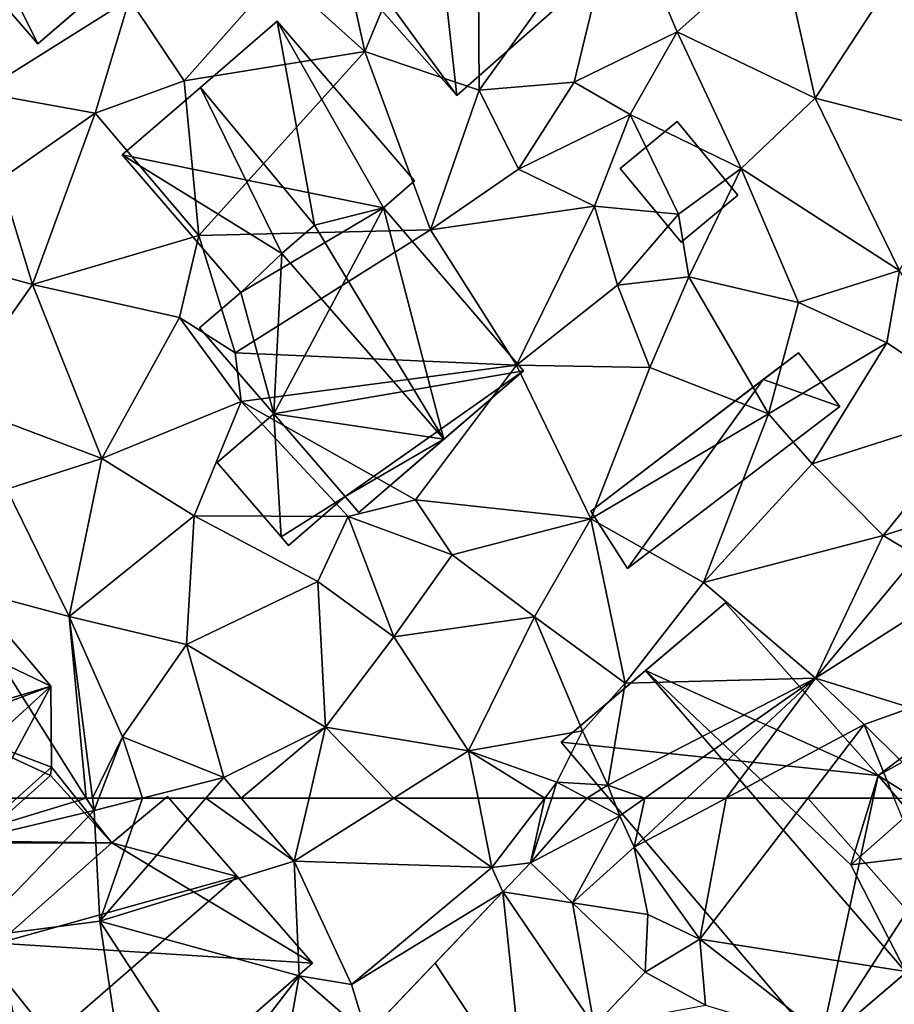
# Model space of a CAD drawing. Extents: x -5 to 1072, y 980 to 2022.
# Drawn here: x 17 to 50, y 1492 to 1529 of the extents above; entities that cross this region are included whole.
import ezdxf

# ---------------------------------------------------------------- set-up
doc = ezdxf.new("R2010")
doc.units = 0
doc.header["$MEASUREMENT"] = 0
for name, color, linetype in [('Bygninger_LOD1', 1, 'Continuous'), ('Bygninger_LOD2', 1, 'Continuous'), ('Terraen', 33, 'Continuous'), ('Terraen_vej', 33, 'Continuous')]:
    doc.layers.add(name, color=color, linetype=linetype)

# ---------------------------------------------------------------- blocks, each defined once
blk = doc.blocks.new('1km_6226_573_Flyttet_X-573000m_Y-6225000m_ACAD_1_FMEBLOCK42')
at = {"layer": 'Terraen', "color": 9, "true_color": 0xbbbbbb}
for points in [[(-32.22, -34.21, 78.32), (-27.96, -23.91, 78.4), (-34.2, -25.21, 78.48)], [(-27.89, -35.67, 78.42), (-27.96, -23.91, 78.4), (-32.22, -34.21, 78.32)], [(-27.89, -35.67, 78.42), (-22.58, -28.32, 78.53), (-27.96, -23.91, 78.4)], [(-32.22, -34.21, 78.32), (-34.2, -25.21, 78.48), (-35.48, -31.26, 78.37)], [(-27.89, -35.67, 78.42), (-24.29, -35.37, 78.6), (-22.58, -28.32, 78.53)], [(-24.29, -35.37, 78.6), (-20.38, -33.46, 78.45), (-22.58, -28.32, 78.53)], [(-20.38, -33.46, 78.45), (-16.49, -30, 78.58), (-22.58, -28.32, 78.53)], [(-46.79, -35.76, 78.63), (-41.15, -32.21, 78.63), (-46.31, -28.96, 78.82)], [(-15.15, -35.97, 78.5), (-16.49, -30, 78.58), (-20.38, -33.46, 78.45)], [(-15.15, -35.97, 78.5), (-11.68, -30.65, 78.57), (-16.49, -30, 78.58)], [(-15.15, -35.97, 78.5), (-9.23, -37.49, 78.59), (-11.68, -30.65, 78.57)], [(-39.07, -35.32, 78.38), (-35.48, -31.26, 78.37), (-41.15, -32.21, 78.63)], [(-39.07, -35.32, 78.38), (-32.22, -34.21, 78.32), (-35.48, -31.26, 78.37)], [(-46.79, -35.76, 78.63), (-42.45, -36.54, 78.56), (-41.15, -32.21, 78.63)], [(-39.07, -35.32, 78.38), (-41.15, -32.21, 78.63), (-42.45, -36.54, 78.56)], [(-22.17, -36.59, 78.44), (-20.38, -33.46, 78.45), (-24.29, -35.37, 78.6)], [(-22.17, -36.59, 78.44), (-17.96, -38.64, 78.54), (-20.38, -33.46, 78.45)], [(-15.15, -35.97, 78.5), (-20.38, -33.46, 78.45), (-17.96, -38.64, 78.54)], [(-38.52, -41.18, 78.51), (-32.22, -34.21, 78.32), (-39.07, -35.32, 78.38)], [(-38.52, -41.18, 78.51), (-29.73, -40.96, 78.28), (-32.22, -34.21, 78.32)], [(-29.73, -40.96, 78.28), (-27.89, -35.67, 78.42), (-32.22, -34.21, 78.32)], [(-38.52, -41.18, 78.51), (-39.07, -35.32, 78.38), (-42.45, -36.54, 78.56)], [(-26.4, -38.67, 78.44), (-24.29, -35.37, 78.6), (-27.89, -35.67, 78.42)], [(-26.4, -38.67, 78.44), (-22.17, -36.59, 78.44), (-24.29, -35.37, 78.6)], [(-46.04, -39.06, 78.7), (-42.45, -36.54, 78.56), (-46.79, -35.76, 78.63)], [(-26.4, -38.67, 78.44), (-27.89, -35.67, 78.42), (-29.73, -40.96, 78.28)], [(-11.95, -42.5, 78.56), (-15.15, -35.97, 78.5), (-17.96, -38.64, 78.54)], [(-11.95, -42.5, 78.56), (-9.23, -37.49, 78.59), (-15.15, -35.97, 78.5)], [(-44.82, -43.04, 78.46), (-42.45, -36.54, 78.56), (-46.04, -39.06, 78.7)], [(-44.82, -43.04, 78.46), (-38.52, -41.18, 78.51), (-42.45, -36.54, 78.56)], [(-23.52, -40.06, 78.57), (-22.17, -36.59, 78.44), (-26.4, -38.67, 78.44)], [(-23.52, -40.06, 78.57), (-20.33, -40.37, 78.44), (-22.17, -36.59, 78.44)], [(-20.33, -40.37, 78.44), (-17.96, -38.64, 78.54), (-22.17, -36.59, 78.44)], [(-23.52, -40.06, 78.57), (-26.4, -38.67, 78.44), (-29.73, -40.96, 78.28)], [(-19.94, -42.75, 78.54), (-17.96, -38.64, 78.54), (-20.33, -40.37, 78.44)], [(-15.78, -43.72, 78.52), (-17.96, -38.64, 78.54), (-19.94, -42.75, 78.54)], [(-11.95, -42.5, 78.56), (-17.96, -38.64, 78.54), (-15.78, -43.72, 78.52)], [(-44.82, -43.04, 78.46), (-46.04, -39.06, 78.7), (-49.21, -41.83, 78.61)], [(-26.48, -46.09, 78.33), (-23.52, -40.06, 78.57), (-29.73, -40.96, 78.28)], [(-26.48, -46.09, 78.33), (-22.64, -43.06, 78.57), (-23.52, -40.06, 78.57)], [(-22.64, -43.06, 78.57), (-20.33, -40.37, 78.44), (-23.52, -40.06, 78.57)], [(-22.64, -43.06, 78.57), (-19.94, -42.75, 78.54), (-20.33, -40.37, 78.44)], [(-37.14, -45.62, 77.89), (-29.73, -40.96, 78.28), (-38.52, -41.18, 78.51)], [(-37.14, -45.62, 77.89), (-26.48, -46.09, 78.33), (-29.73, -40.96, 78.28)], [(-39.25, -44.29, 78.37), (-38.52, -41.18, 78.51), (-44.82, -43.04, 78.46)], [(-37.14, -45.62, 77.89), (-38.52, -41.18, 78.51), (-39.25, -44.29, 78.37)], [(-47.94, -47.45, 78.78), (-44.82, -43.04, 78.46), (-49.21, -41.83, 78.61)], [(-12.44, -45.25, 78.69), (-11.95, -42.5, 78.56), (-15.78, -43.72, 78.52)], [(-8.69, -47.73, 78.58), (-11.95, -42.5, 78.56), (-12.44, -45.25, 78.69)], [(-21.42, -46.18, 78.46), (-19.94, -42.75, 78.54), (-22.64, -43.06, 78.57)], [(-16.92, -47.94, 78.32), (-19.94, -42.75, 78.54), (-21.42, -46.18, 78.46)], [(-16.92, -47.94, 78.32), (-15.78, -43.72, 78.52), (-19.94, -42.75, 78.54)], [(-42.19, -49.63, 78.44), (-44.82, -43.04, 78.46), (-47.94, -47.45, 78.78)], [(-42.19, -49.63, 78.44), (-39.25, -44.29, 78.37), (-44.82, -43.04, 78.46)], [(-21.42, -46.18, 78.46), (-22.64, -43.06, 78.57), (-26.48, -46.09, 78.33)], [(-16.92, -47.94, 78.32), (-12.44, -45.25, 78.69), (-15.78, -43.72, 78.52)], [(-42.19, -49.63, 78.44), (-36.91, -47.47, 78.4), (-39.25, -44.29, 78.37)], [(-36.91, -47.47, 78.4), (-37.14, -45.62, 77.89), (-39.25, -44.29, 78.37)], [(-15.27, -49.83, 78.35), (-12.44, -45.25, 78.69), (-16.92, -47.94, 78.32)], [(-15.27, -49.83, 78.35), (-8.69, -47.73, 78.58), (-12.44, -45.25, 78.69)], [(-36.91, -47.47, 78.4), (-26.48, -46.09, 78.33), (-37.14, -45.62, 77.89)], [(-30.3, -51.19, 78.23), (-26.48, -46.09, 78.33), (-36.91, -47.47, 78.4)], [(-23.66, -51.91, 78.43), (-26.48, -46.09, 78.33), (-30.3, -51.19, 78.23)], [(-23.66, -51.91, 78.43), (-21.42, -46.18, 78.46), (-26.48, -46.09, 78.33)], [(-23.66, -51.91, 78.43), (-16.92, -47.94, 78.32), (-21.42, -46.18, 78.46)], [(-42.19, -49.63, 78.44), (-47.94, -47.45, 78.78), (-45.8, -50.79, 78.59)], [(-38.7, -51.8, 78.47), (-36.91, -47.47, 78.4), (-42.19, -49.63, 78.44)], [(-32.86, -51.83, 78.36), (-36.91, -47.47, 78.4), (-38.7, -51.8, 78.47)], [(-32.86, -51.83, 78.36), (-30.3, -51.19, 78.23), (-36.91, -47.47, 78.4)], [(-15.27, -49.83, 78.35), (-12.57, -52.55, 78.42), (-8.69, -47.73, 78.58)], [(-8.63, -51.31, 78.38), (-8.69, -47.73, 78.58), (-12.57, -52.55, 78.42)], [(-19.38, -54.33, 78.31), (-16.92, -47.94, 78.32), (-23.66, -51.91, 78.43)], [(-19.38, -54.33, 78.31), (-15.27, -49.83, 78.35), (-16.92, -47.94, 78.32)], [(-43.43, -55.61, 78.66), (-42.19, -49.63, 78.44), (-45.8, -50.79, 78.59)], [(-43.43, -55.61, 78.66), (-38.7, -51.8, 78.47), (-42.19, -49.63, 78.44)], [(-19.38, -54.33, 78.31), (-12.57, -52.55, 78.42), (-15.27, -49.83, 78.35)], [(-43.43, -55.61, 78.66), (-45.8, -50.79, 78.59), (-47.88, -54.43, 78.59)], [(-32.86, -51.83, 78.36), (-28.92, -53.28, 78.41), (-30.3, -51.19, 78.23)], [(-23.66, -51.91, 78.43), (-30.3, -51.19, 78.23), (-28.92, -53.28, 78.41)], [(-11.3, -53.31, 78.48), (-8.63, -51.31, 78.38), (-12.57, -52.55, 78.42)], [(-38.98, -56.67, 78.64), (-38.7, -51.8, 78.47), (-43.43, -55.61, 78.66)], [(-38.98, -56.67, 78.64), (-34.01, -54.29, 78.67), (-38.7, -51.8, 78.47)], [(-34.01, -54.29, 78.67), (-32.86, -51.83, 78.36), (-38.7, -51.8, 78.47)], [(-31.12, -56.39, 78.48), (-32.86, -51.83, 78.36), (-34.01, -54.29, 78.67)], [(-31.12, -56.39, 78.48), (-28.92, -53.28, 78.41), (-32.86, -51.83, 78.36)], [(-25.79, -55.63, 78.42), (-23.66, -51.91, 78.43), (-28.92, -53.28, 78.41)], [(-22.35, -58.14, 78.44), (-23.66, -51.91, 78.43), (-25.79, -55.63, 78.42)], [(-22.35, -58.14, 78.44), (-19.38, -54.33, 78.31), (-23.66, -51.91, 78.43)], [(-15.14, -57.95, 78.25), (-12.57, -52.55, 78.42), (-19.38, -54.33, 78.31)], [(-15.14, -57.95, 78.25), (-11.3, -53.31, 78.48), (-12.57, -52.55, 78.42)], [(-31.12, -56.39, 78.48), (-25.79, -55.63, 78.42), (-28.92, -53.28, 78.41)], [(-15.14, -57.95, 78.25), (-9.97, -54.65, 76.94), (-11.3, -53.31, 78.48)], [(-50.198, -62.5, 78.598), (-42.787, -62.5, 78.609), (-47.88, -54.43, 78.59)], [(-42.787, -62.5, 78.609), (-43.43, -55.61, 78.66), (-47.88, -54.43, 78.59)], [(-33.71, -59.81, 78.42), (-34.01, -54.29, 78.67), (-38.98, -56.67, 78.64)], [(-33.71, -59.81, 78.42), (-31.12, -56.39, 78.48), (-34.01, -54.29, 78.67)], [(-22.35, -58.14, 78.44), (-15.14, -57.95, 78.25), (-19.38, -54.33, 78.31)], [(-11.52, -59.07, 78.33), (-9.97, -54.65, 76.94), (-15.14, -57.95, 78.25)], [(-41.41, -60.18, 78.59), (-38.98, -56.67, 78.64), (-43.43, -55.61, 78.66)], [(-42.787, -62.5, 78.609), (-42.55, -62.5, 78.613), (-43.43, -55.61, 78.66)], [(-42.55, -62.5, 78.613), (-41.41, -60.18, 78.59), (-43.43, -55.61, 78.66)], [(-28.29, -60.71, 78.3), (-25.79, -55.63, 78.42), (-31.12, -56.39, 78.48)], [(-28.29, -60.71, 78.3), (-23.97, -59.95, 78.43), (-25.79, -55.63, 78.42)], [(-23.97, -59.95, 78.43), (-22.35, -58.14, 78.44), (-25.79, -55.63, 78.42)], [(-37.57, -61.71, 78.61), (-38.98, -56.67, 78.64), (-41.41, -60.18, 78.59)], [(-37.57, -61.71, 78.61), (-33.71, -59.81, 78.42), (-38.98, -56.67, 78.64)], [(-33.71, -59.81, 78.42), (-28.29, -60.71, 78.3), (-31.12, -56.39, 78.48)], [(-23.01, -62, 76.72), (-22.35, -58.14, 78.44), (-23.97, -59.95, 78.43)], [(-23.01, -62, 76.72), (-15.14, -57.95, 78.25), (-22.35, -58.14, 78.44)], [(-21.608, -62.5, 77.509), (-15.14, -57.95, 78.25), (-23.01, -62, 76.72)], [(-21.608, -62.5, 77.509), (-20.017, -62.5, 78.236), (-15.14, -57.95, 78.25)], [(-20.017, -62.5, 78.236), (-18.526, -62.5, 78.226), (-15.14, -57.95, 78.25)], [(-18.526, -62.5, 78.226), (-13.3, -59.71, 78.22), (-15.14, -57.95, 78.25)], [(-11.52, -59.07, 78.33), (-15.14, -57.95, 78.25), (-13.3, -59.71, 78.22)], [(-10.47, -62.5, 78.477), (-11.52, -59.07, 78.33), (-13.3, -59.71, 78.22)], [(-36.907, -62.5, 78.608), (-33.71, -59.81, 78.42), (-37.57, -61.71, 78.61)], [(-36.907, -62.5, 78.608), (-34.34, -62.5, 78.515), (-33.71, -59.81, 78.42)], [(-34.34, -62.5, 78.515), (-31.121, -62.5, 78.428), (-33.71, -59.81, 78.42)], [(-31.121, -62.5, 78.428), (-28.29, -60.71, 78.3), (-33.71, -59.81, 78.42)], [(-28.29, -60.71, 78.3), (-24.94, -61.89, 78.3), (-23.97, -59.95, 78.43)], [(-23.01, -62, 76.72), (-23.97, -59.95, 78.43), (-24.94, -61.89, 78.3)], [(-18.526, -62.5, 78.226), (-15.435, -62.5, 78.392), (-13.3, -59.71, 78.22)], [(-15.435, -62.5, 78.392), (-12.151, -62.5, 78.34), (-13.3, -59.71, 78.22)], [(-12.151, -62.5, 78.34), (-10.47, -62.5, 78.477), (-13.3, -59.71, 78.22)], [(-42.55, -62.5, 78.613), (-42.308, -62.5, 78.607), (-41.41, -60.18, 78.59)], [(-42.308, -62.5, 78.607), (-40.655, -62.5, 78.61), (-41.41, -60.18, 78.59)], [(-40.655, -62.5, 78.61), (-37.57, -61.71, 78.61), (-41.41, -60.18, 78.59)], [(-31.121, -62.5, 78.428), (-27.934, -62.5, 78.316), (-28.29, -60.71, 78.3)], [(-27.934, -62.5, 78.316), (-25.405, -62.5, 78.308), (-28.29, -60.71, 78.3)], [(-25.405, -62.5, 78.308), (-24.94, -61.89, 78.3), (-28.29, -60.71, 78.3)], [(-40.655, -62.5, 78.61), (-38.251, -62.5, 78.693), (-37.57, -61.71, 78.61)], [(-38.251, -62.5, 78.693), (-36.907, -62.5, 78.608), (-37.57, -61.71, 78.61)], [(-25.14, -62.5, 78.302), (-24.94, -61.89, 78.3), (-25.405, -62.5, 78.308)], [(-25.14, -62.5, 78.302), (-23.806, -62.5, 77.871), (-24.94, -61.89, 78.3)], [(-23.806, -62.5, 77.871), (-23.01, -62, 76.72), (-24.94, -61.89, 78.3)], [(-23.806, -62.5, 77.871), (-22.818, -62.5, 77.011), (-23.01, -62, 76.72)], [(-22.818, -62.5, 77.011), (-21.608, -62.5, 77.509), (-23.01, -62, 76.72)]]:
    blk.add_polyline3d(points, close=True, dxfattribs=at)
blk = doc.blocks.new('1km_6226_573_Flyttet_X-573000m_Y-6225000m_ACAD_1_FMEBLOCK93')
at = {"layer": 'Terraen', "color": 9, "true_color": 0xbbbbbb}
for points in [[(-50.198, 62.5, 78.598), (-50.91, 60.02, 78.6), (-42.787, 62.5, 78.609)], [(-50.91, 60.02, 78.6), (-42.49, 62.03, 78.61), (-42.787, 62.5, 78.609)], [(-42.787, 62.5, 78.609), (-42.49, 62.03, 78.61), (-42.55, 62.5, 78.613)], [(-42.55, 62.5, 78.613), (-42.49, 62.03, 78.61), (-42.308, 62.5, 78.607)], [(-42.308, 62.5, 78.607), (-42.49, 62.03, 78.61), (-40.655, 62.5, 78.61)], [(-40.655, 62.5, 78.61), (-42.49, 62.03, 78.61), (-42.27, 57.84, 79.18)], [(-40.655, 62.5, 78.61), (-42.27, 57.84, 79.18), (-38.251, 62.5, 78.693)], [(-38.251, 62.5, 78.693), (-42.27, 57.84, 79.18), (-34.9, 60.11, 78.6)], [(-38.251, 62.5, 78.693), (-34.9, 60.11, 78.6), (-36.907, 62.5, 78.608)], [(-36.907, 62.5, 78.608), (-34.9, 60.11, 78.6), (-34.34, 62.5, 78.515)], [(-34.34, 62.5, 78.515), (-34.9, 60.11, 78.6), (-31.121, 62.5, 78.428)], [(-31.121, 62.5, 78.428), (-34.9, 60.11, 78.6), (-27.41, 59.87, 78.34)], [(-31.121, 62.5, 78.428), (-27.41, 59.87, 78.34), (-27.934, 62.5, 78.316)], [(-27.934, 62.5, 78.316), (-27.41, 59.87, 78.34), (-25.405, 62.5, 78.308)], [(-25.405, 62.5, 78.308), (-27.41, 59.87, 78.34), (-25.943, 60.049, 78.311)], [(-25.943, 60.049, 78.311), (-22.56, 61.83, 77.4), (-23.806, 62.5, 77.871)], [(-25.943, 60.049, 78.311), (-23.806, 62.5, 77.871), (-25.14, 62.5, 78.302)], [(-25.405, 62.5, 78.308), (-25.943, 60.049, 78.311), (-25.14, 62.5, 78.302)], [(-23.806, 62.5, 77.871), (-22.56, 61.83, 77.4), (-22.818, 62.5, 77.011)], [(-22.818, 62.5, 77.011), (-22.56, 61.83, 77.4), (-21.608, 62.5, 77.509)], [(-21.608, 62.5, 77.509), (-22.56, 61.83, 77.4), (-22.01, 60.64, 78.23)], [(-21.608, 62.5, 77.509), (-22.01, 60.64, 78.23), (-20.017, 62.5, 78.236)], [(-20.017, 62.5, 78.236), (-22.01, 60.64, 78.23), (-18.526, 62.5, 78.226)], [(-18.526, 62.5, 78.226), (-22.01, 60.64, 78.23), (-19.52, 57.16, 78.72)], [(-18.526, 62.5, 78.226), (-19.52, 57.16, 78.72), (-15.435, 62.5, 78.392)], [(-15.435, 62.5, 78.392), (-19.52, 57.16, 78.72), (-9.29, 55.55, 78.64)], [(-15.435, 62.5, 78.392), (-9.29, 55.55, 78.64), (-12.151, 62.5, 78.34)], [(-47.15, 57.21, 78.55), (-42.49, 62.03, 78.61), (-50.91, 60.02, 78.6)], [(-47.15, 57.21, 78.55), (-42.27, 57.84, 79.18), (-42.49, 62.03, 78.61)], [(-24.355, 58.537, 78.354), (-22.56, 61.83, 77.4), (-25.943, 60.049, 78.311)], [(-24.355, 58.537, 78.354), (-22.01, 60.64, 78.23), (-22.56, 61.83, 77.4)], [(-24.355, 58.537, 78.354), (-21.49, 58.09, 78.33), (-22.01, 60.64, 78.23)], [(-21.49, 58.09, 78.33), (-19.52, 57.16, 78.72), (-22.01, 60.64, 78.23)], [(-34.72, 55.77, 78.4), (-34.9, 60.11, 78.6), (-42.27, 57.84, 79.18)], [(-32.73, 55.44, 78.64), (-27.41, 59.87, 78.34), (-34.9, 60.11, 78.6)], [(-34.72, 55.77, 78.4), (-32.73, 55.44, 78.64), (-34.9, 60.11, 78.6)], [(-26.991, 58.948, 78.333), (-27.41, 59.87, 78.34), (-32.73, 55.44, 78.64)], [(-26.991, 58.948, 78.333), (-25.943, 60.049, 78.311), (-27.41, 59.87, 78.34)], [(-32.146, 53.532, 78.437), (-26.991, 58.948, 78.333), (-32.73, 55.44, 78.64)], [(-21.597, 55.911, 78.428), (-21.49, 58.09, 78.33), (-24.355, 58.537, 78.354)], [(-41.04, 49.56, 78.49), (-42.27, 57.84, 79.18), (-47.15, 57.21, 78.55)], [(-38.07, 51.4, 78.46), (-42.27, 57.84, 79.18), (-41.04, 49.56, 78.49)], [(-38.07, 51.4, 78.46), (-34.72, 55.77, 78.4), (-42.27, 57.84, 79.18)], [(-21.49, 58.09, 78.33), (-21.597, 55.911, 78.428), (-19.52, 57.16, 78.72)], [(-47.67, 49.85, 78.56), (-41.04, 49.56, 78.49), (-47.15, 57.21, 78.55)], [(-19.31, 54.66, 78.6), (-19.52, 57.16, 78.72), (-21.597, 55.911, 78.428)], [(-14.43, 53.19, 78.65), (-9.29, 55.55, 78.64), (-19.52, 57.16, 78.72)], [(-19.31, 54.66, 78.6), (-14.43, 53.19, 78.65), (-19.52, 57.16, 78.72)], [(-35.797, 49.697, 78.511), (-34.72, 55.77, 78.4), (-38.07, 51.4, 78.46)], [(-32.146, 53.532, 78.437), (-34.72, 55.77, 78.4), (-35.797, 49.697, 78.511)], [(-32.146, 53.532, 78.437), (-32.73, 55.44, 78.64), (-34.72, 55.77, 78.4)], [(-23.532, 53.879, 78.469), (-19.31, 54.66, 78.6), (-21.597, 55.911, 78.428)]]:
    blk.add_polyline3d(points, close=True, dxfattribs=at)
blk = doc.blocks.new('1km_6226_573_Flyttet_X-573000m_Y-6225000m_ACAD_1_FMEBLOCK137')
at = {"layer": 'Terraen_vej', "color": 251, "true_color": 0x555555}
for points in [[(-24.355, 58.537, 78.354), (-25.943, 60.049, 78.311), (-26.991, 58.948, 78.333)], [(-26.991, 58.948, 78.333), (-29.557, 56.252, 78.385), (-26.175, 51.103, 78.525)], [(-26.991, 58.948, 78.333), (-23.532, 53.879, 78.469), (-24.355, 58.537, 78.354)], [(-26.991, 58.948, 78.333), (-26.175, 51.103, 78.525), (-23.532, 53.879, 78.469)], [(-23.532, 53.879, 78.469), (-21.597, 55.911, 78.428), (-24.355, 58.537, 78.354)], [(-29.557, 56.252, 78.385), (-32.146, 53.532, 78.437), (-26.175, 51.103, 78.525)]]:
    blk.add_polyline3d(points, close=True, dxfattribs=at)
blk = doc.blocks.new('building_158717')
at = {"layer": 'Bygninger_LOD2', "color": 16, "true_color": 0x7e0000}
for points in [[(-2.245, 5.125, 78.4), (-5.335, 2.405, 78.39), (-5.335, 2.405, 80.89), (-2.245, 5.125, 82.96)], [(-5.335, 2.405, 78.39), (-2.245, 5.125, 78.4), (-0.715, 4.495, 78.39), (-4.395, 1.345, 78.34)], [(-5.335, 2.405, 80.89), (-2.245, 5.125, 82.96), (-4.395, 1.345, 80.9)], [(0.125, 5.165, 78.39), (5.335, -0.775, 78.53), (0.355, -5.165, 78.34), (-4.945, 0.855, 78.36)], [(0.125, 5.165, 78.39), (-4.945, 0.855, 78.36), (-0.715, 4.495, 78.39)], [(-2.245, 5.125, 82.96), (-0.715, 4.495, 83.33), (-4.395, 1.345, 80.9)], [(-0.715, 4.495, 78.39), (-2.245, 5.125, 78.4), (-2.245, 5.125, 82.96), (-0.715, 4.495, 83.33)], [(0.125, 5.165, 78.39), (-0.715, 4.495, 78.39), (-0.715, 4.495, 83.33), (0.125, 5.165, 83.87)], [(0.125, 5.165, 83.87), (5.335, -0.775, 83.91), (-0.715, 4.495, 83.33)], [(5.335, -0.775, 78.53), (0.125, 5.165, 78.39), (0.125, 5.165, 83.87), (5.335, -0.775, 83.91)], [(-4.945, 0.855, 78.36), (-4.395, 1.345, 78.34), (-0.715, 4.495, 78.39)], [(-4.395, 1.345, 80.9), (-0.715, 4.495, 83.33), (0.355, -5.165, 80.58)], [(-0.715, 4.495, 83.33), (5.335, -0.775, 83.91), (0.355, -5.165, 80.58)], [(-5.335, 2.405, 78.39), (-4.395, 1.345, 78.34), (-4.395, 1.345, 80.9), (-5.335, 2.405, 80.89)], [(-4.395, 1.345, 78.34), (-4.945, 0.855, 78.36), (-4.945, 0.855, 80.53), (-4.395, 1.345, 80.9)], [(-4.395, 1.345, 80.9), (0.355, -5.165, 80.58), (-4.945, 0.855, 80.53)], [(-4.945, 0.855, 78.36), (0.355, -5.165, 78.34), (0.355, -5.165, 80.58), (-4.945, 0.855, 80.53)], [(0.355, -5.165, 78.34), (5.335, -0.775, 78.53), (5.335, -0.775, 83.91), (0.355, -5.165, 80.58)]]:
    blk.add_3dface(points, dxfattribs=at)
blk = doc.blocks.new('building_136290')
at = {"layer": 'Bygninger_LOD2', "color": 16, "true_color": 0x7e0000}
for points in [[(-7.165, 5.835, 83.43), (-4.135, 8.395, 78.28), (-10.365, 3.115, 78.23)], [(-10.365, 3.115, 78.23), (-4.135, 8.395, 78.28), (1.655, 1.855, 78.34)], [(-4.135, 8.395, 81.42), (-4.135, 8.395, 78.28), (-7.165, 5.835, 83.43)], [(-4.135, 8.395, 81.42), (1.655, 1.855, 81.36), (-7.165, 5.835, 83.43)], [(1.655, 1.855, 78.34), (-4.135, 8.395, 78.28), (-4.135, 8.395, 81.42), (1.655, 1.855, 81.36)], [(2.695, 2.655, 82.22), (2.935, 7.165, 82.2), (2.935, 7.165, 77.37), (2.695, 2.655, 78.25)], [(6.305, 3.465, 83.49), (4.445, 1.86, 82.875), (2.695, 2.655, 82.22), (2.935, 7.165, 82.2)], [(2.935, 7.165, 77.37), (10.365, 6.675, 77.9), (2.695, 2.655, 78.25)], [(6.305, 3.465, 83.49), (2.935, 7.165, 82.2), (10.365, 6.675, 82.21)], [(2.935, 7.165, 82.2), (10.365, 6.675, 82.21), (10.365, 6.675, 77.9), (2.935, 7.165, 77.37)], [(10.365, 6.675, 77.9), (1.655, 1.855, 78.34), (2.695, 2.655, 78.25)], [(10.365, 6.675, 77.9), (5.105, -0.305, 78.61), (1.655, 1.855, 78.34)], [(10.365, 6.675, 77.9), (9.705, -0.625, 78.62), (5.105, -0.305, 78.61)], [(9.705, -0.625, 82.14), (6.305, 3.465, 83.49), (10.365, 6.675, 82.21)], [(9.705, -0.625, 78.62), (10.365, 6.675, 77.9), (10.365, 6.675, 82.21), (9.705, -0.625, 82.14)], [(-7.165, 5.835, 83.43), (-10.365, 3.115, 78.23), (-10.365, 3.115, 81.34)], [(2.715, -5.605, 83.43), (-0.565, -8.395, 81.29), (-10.365, 3.115, 81.34), (-7.165, 5.835, 83.43)], [(-7.165, 5.835, 83.43), (1.655, 1.855, 81.36), (0.615, -1.525, 82.88)], [(-7.165, 5.835, 83.43), (0.615, -1.525, 82.88), (2.715, -5.605, 83.43)], [(5.105, -0.305, 82.11), (4.445, 1.86, 82.875), (6.305, 3.465, 83.49), (9.705, -0.625, 82.14)], [(-0.565, -8.395, 81.29), (-10.365, 3.115, 81.34), (-10.365, 3.115, 78.23), (-0.565, -8.395, 78.57)], [(1.655, 1.855, 78.34), (-0.565, -8.395, 78.57), (-10.365, 3.115, 78.23)], [(2.695, 2.655, 82.22), (4.445, 1.86, 82.875), (0.615, -1.525, 82.88), (1.655, 1.855, 82.2)], [(1.655, 1.855, 81.36), (1.655, 1.855, 82.2), (2.695, 2.655, 82.22)], [(2.695, 2.655, 78.25), (1.655, 1.855, 81.36), (2.695, 2.655, 82.22)], [(1.655, 1.855, 78.34), (1.655, 1.855, 81.36), (2.695, 2.655, 78.25)], [(1.655, 1.855, 78.34), (4.165, -1.105, 78.6), (-0.565, -8.395, 78.57)], [(0.615, -1.525, 82.88), (4.445, 1.86, 82.875), (5.105, -0.305, 82.11), (4.165, -1.105, 82.12)], [(1.655, 1.855, 81.36), (0.615, -1.525, 82.88), (1.655, 1.855, 82.2)], [(1.655, 1.855, 78.34), (5.105, -0.305, 78.61), (4.165, -1.105, 78.6)], [(4.165, -1.105, 81.38), (4.165, -1.105, 78.6), (5.105, -0.305, 78.61)], [(4.165, -1.105, 81.38), (5.105, -0.305, 78.61), (5.105, -0.305, 82.11)], [(4.165, -1.105, 82.12), (4.165, -1.105, 81.38), (5.105, -0.305, 82.11)], [(5.105, -0.305, 78.61), (9.705, -0.625, 78.62), (9.705, -0.625, 82.14), (5.105, -0.305, 82.11)], [(4.165, -1.105, 78.6), (5.775, -2.995, 78.61), (-0.565, -8.395, 78.57)], [(4.165, -1.105, 82.12), (0.615, -1.525, 82.88), (4.165, -1.105, 81.38)], [(0.615, -1.525, 82.88), (4.165, -1.105, 81.38), (2.715, -5.605, 83.43)], [(2.715, -5.605, 83.43), (4.165, -1.105, 81.38), (5.775, -2.995, 81.39)], [(4.165, -1.105, 81.38), (5.775, -2.995, 81.39), (5.775, -2.995, 78.61), (4.165, -1.105, 78.6)], [(-0.565, -8.395, 78.57), (5.775, -2.995, 78.61), (2.715, -5.605, 83.43)], [(5.775, -2.995, 78.61), (5.775, -2.995, 81.39), (2.715, -5.605, 83.43)], [(-0.565, -8.395, 78.57), (2.715, -5.605, 83.43), (-0.565, -8.395, 81.29)]]:
    blk.add_3dface(points, dxfattribs=at)
blk = doc.blocks.new('building_91843')
at = {"layer": 'Bygninger_LOD2', "color": 16, "true_color": 0x7e0000}
for points in [[(-1.735, 9.93, 78.27), (-4.645, 7.42, 82.56), (-7.605, 4.87, 78.39)], [(-1.735, 9.93, 78.27), (2.295, 2.86, 78.29), (-7.605, 4.87, 78.39)], [(-1.735, 9.93, 80.63), (-4.645, 7.42, 82.56), (-1.735, 9.93, 78.27)], [(-4.645, 7.42, 82.56), (-1.735, 9.93, 80.63), (-0.315, 2.21, 82.54)], [(-1.735, 9.93, 80.63), (3.475, 3.88, 80.62), (3.475, 3.88, 78.28), (-1.735, 9.93, 78.27)], [(-1.735, 9.93, 80.63), (2.295, 2.86, 81.41), (-0.315, 2.21, 82.54)], [(3.475, 3.88, 80.62), (2.295, 2.86, 81.41), (-1.735, 9.93, 80.63)], [(-1.735, 9.93, 78.27), (3.475, 3.88, 78.28), (2.295, 2.86, 78.29)], [(-4.645, 7.42, 82.56), (-7.605, 4.87, 80.58), (-7.605, 4.87, 78.39)], [(-1.555, 1.13, 81.63), (-7.605, 4.87, 80.58), (-4.645, 7.42, 82.56)], [(-4.645, 7.42, 82.56), (-0.315, 2.21, 82.54), (-1.555, 1.13, 81.63)], [(-3.115, -0.35, 80.54), (-7.605, 4.87, 80.58), (-7.605, 4.87, 78.39), (-3.115, -0.35, 78.28)], [(-3.115, -0.35, 80.54), (-7.605, 4.87, 80.58), (-1.555, 1.13, 81.63)], [(-7.605, 4.87, 78.39), (2.295, 2.86, 78.29), (-3.115, -0.35, 78.28)], [(3.475, 3.88, 80.62), (2.295, 2.86, 81.41), (2.295, 2.86, 78.29), (3.475, 3.88, 78.28)], [(2.295, 2.86, 78.29), (-1.865, -4.95, 78.26), (-3.115, -0.35, 78.28)], [(7.605, -3.31, 78.26), (-1.865, -4.95, 78.26), (2.295, 2.86, 78.29)], [(-0.315, 2.21, 82.54), (2.295, 2.86, 81.41), (4.585, -5.91, 83.41)], [(2.295, 2.86, 81.41), (7.605, -3.31, 81.41), (7.605, -3.31, 78.26), (2.295, 2.86, 78.29)], [(2.295, 2.86, 81.41), (7.605, -3.31, 81.41), (4.585, -5.91, 83.41)], [(-1.555, 1.13, 83.44), (-0.315, 2.21, 82.54), (-1.555, 1.13, 81.63)], [(-1.555, 1.13, 83.44), (-0.315, 2.21, 82.54), (4.585, -5.91, 83.41)], [(-1.555, 1.13, 83.44), (-1.555, 1.13, 81.63), (-3.115, -0.35, 82.34)], [(-1.555, 1.13, 81.63), (-3.115, -0.35, 80.54), (-3.115, -0.35, 82.34)], [(-1.555, 1.13, 83.44), (-1.865, -4.95, 81.24), (-3.115, -0.35, 82.34)], [(4.585, -5.91, 83.41), (-1.865, -4.95, 81.24), (-1.555, 1.13, 83.44)], [(-3.115, -0.35, 80.54), (-4.675, -1.69, 81.27), (-3.115, -0.35, 82.34)], [(-3.115, -0.35, 80.54), (-4.675, -1.69, 78.27), (-4.675, -1.69, 81.27)], [(-3.115, -0.35, 78.28), (-4.675, -1.69, 78.27), (-3.115, -0.35, 80.54)], [(-3.115, -0.35, 82.34), (-1.865, -4.95, 81.24), (-4.675, -1.69, 81.27)], [(-3.115, -0.35, 78.28), (-1.865, -4.95, 78.26), (-4.675, -1.69, 78.27)], [(-1.865, -4.95, 81.24), (-4.675, -1.69, 81.27), (-4.675, -1.69, 78.27), (-1.865, -4.95, 78.26)], [(7.605, -3.31, 78.26), (0.845, -8.08, 78.28), (-1.865, -4.95, 78.26)], [(1.365, -8.68, 78.23), (0.845, -8.08, 78.28), (7.605, -3.31, 78.26)], [(4.585, -5.91, 83.41), (1.365, -8.68, 78.23), (7.605, -3.31, 78.26)], [(4.585, -5.91, 83.41), (7.605, -3.31, 78.26), (7.605, -3.31, 81.41)], [(-4.005, -6.79, 79.79), (-1.865, -4.95, 81.24), (-1.865, -4.95, 78.26), (-4.005, -6.79, 78.29)], [(-1.585, -9.6, 79.76), (-4.005, -6.79, 79.79), (-1.865, -4.95, 81.24)], [(-1.585, -9.6, 78.46), (-4.005, -6.79, 78.29), (-1.865, -4.95, 78.26)], [(0.845, -8.08, 81.22), (-1.865, -4.95, 81.24), (4.585, -5.91, 83.41)], [(0.845, -8.08, 81.22), (-1.585, -9.6, 79.76), (-1.865, -4.95, 81.24)], [(0.845, -8.08, 78.28), (-1.585, -9.6, 78.46), (-1.865, -4.95, 78.26)], [(1.365, -8.68, 81.21), (0.845, -8.08, 81.22), (4.585, -5.91, 83.41)], [(1.365, -8.68, 81.21), (1.365, -8.68, 78.23), (4.585, -5.91, 83.41)], [(-4.005, -6.79, 79.79), (-1.585, -9.6, 78.46), (-1.585, -9.6, 79.76)], [(-4.005, -6.79, 78.29), (-1.585, -9.6, 78.46), (-4.005, -6.79, 79.79)], [(-1.305, -9.93, 79.75), (-1.585, -9.6, 79.76), (0.845, -8.08, 81.22)], [(0.845, -8.08, 78.28), (-1.305, -9.93, 78.45), (-1.585, -9.6, 78.46)], [(-1.305, -9.93, 78.45), (0.845, -8.08, 78.28), (0.845, -8.08, 81.22), (-1.305, -9.93, 79.75)], [(0.845, -8.08, 78.28), (1.365, -8.68, 78.23), (1.365, -8.68, 81.21), (0.845, -8.08, 81.22)], [(-1.585, -9.6, 78.46), (-1.305, -9.93, 78.45), (-1.305, -9.93, 79.75)], [(-1.585, -9.6, 79.76), (-1.585, -9.6, 78.46), (-1.305, -9.93, 79.75)]]:
    blk.add_3dface(points, dxfattribs=at)
blk = doc.blocks.new('building_135306')
at = {"layer": 'Bygninger_LOD2', "color": 16, "true_color": 0x7e0000}
for points in [[(-5.595, 5.18, 83.62), (-2.465, 7.94, 78.59), (-8.705, 2.43, 78.69)], [(-8.705, 2.43, 78.69), (-2.465, 7.94, 78.59), (-1.045, -2.72, 78.54)], [(-2.465, 7.94, 81.55), (-2.465, 7.94, 78.59), (-5.595, 5.18, 83.62)], [(-5.595, 5.18, 83.62), (-2.465, 7.94, 81.55), (2.745, 1.88, 81.58)], [(-2.465, 7.94, 81.55), (2.745, 1.88, 81.58), (2.745, 1.88, 78.52), (-2.465, 7.94, 78.59)], [(-2.465, 7.94, 78.59), (2.745, 1.88, 78.52), (-1.045, -2.72, 78.54)], [(-5.595, 5.18, 83.62), (-8.705, 2.43, 78.69), (-8.705, 2.43, 81.56)], [(-5.595, 5.18, 83.62), (-1.045, -2.72, 82.73), (-8.705, 2.43, 81.56)], [(0.305, -1.55, 83.62), (-1.045, -2.72, 82.73), (-5.595, 5.18, 83.62)], [(2.745, 1.88, 81.58), (1.575, -0.44, 82.78), (-5.595, 5.18, 83.62)], [(1.575, -0.44, 82.78), (0.305, -1.55, 83.62), (-5.595, 5.18, 83.62)], [(-2.875, -4.3, 81.53), (-8.705, 2.43, 81.56), (-8.705, 2.43, 78.69), (-2.875, -4.3, 78.55)], [(-1.045, -2.72, 82.73), (-2.875, -4.3, 81.53), (-8.705, 2.43, 81.56)], [(-2.875, -4.3, 78.55), (-8.705, 2.43, 78.69), (-1.045, -2.72, 78.54)], [(2.745, 1.88, 81.58), (3.535, 2.55, 81.07), (3.535, 2.55, 78.5), (2.745, 1.88, 78.52)], [(2.745, 1.88, 78.52), (3.535, 2.55, 78.5), (8.705, -3.42, 78.51)], [(3.535, 2.55, 81.07), (8.705, -3.42, 81.09), (2.745, 1.88, 81.58)], [(3.535, 2.55, 81.07), (8.705, -3.42, 81.09), (8.705, -3.42, 78.51), (3.535, 2.55, 78.5)], [(-1.045, -2.72, 78.54), (2.745, 1.88, 78.52), (8.705, -3.42, 78.51)], [(2.745, 1.88, 81.58), (8.705, -3.42, 81.09), (1.575, -0.44, 82.78)], [(0.305, -1.55, 81.96), (1.575, -0.44, 82.78), (6.135, -5.65, 82.78)], [(1.575, -0.44, 82.78), (0.305, -1.55, 83.62), (0.305, -1.55, 81.96)], [(8.705, -3.42, 81.09), (6.135, -5.65, 82.78), (1.575, -0.44, 82.78)], [(-1.045, -2.72, 81.08), (0.305, -1.55, 81.96), (3.485, -7.94, 81.05)], [(0.305, -1.55, 83.62), (-1.045, -2.72, 82.73), (0.305, -1.55, 81.96)], [(0.305, -1.55, 81.96), (-1.045, -2.72, 82.73), (-1.045, -2.72, 81.08)], [(0.305, -1.55, 81.96), (6.135, -5.65, 82.78), (3.485, -7.94, 81.05)], [(-1.045, -2.72, 82.73), (-2.875, -4.3, 81.53), (-1.045, -2.72, 81.08)], [(-2.875, -4.3, 78.55), (-1.045, -2.72, 81.08), (-2.875, -4.3, 81.53)], [(-1.045, -2.72, 81.08), (-2.875, -4.3, 78.55), (-1.045, -2.72, 78.54)], [(-1.045, -2.72, 78.54), (3.485, -7.94, 78.53), (3.485, -7.94, 81.05), (-1.045, -2.72, 81.08)], [(3.485, -7.94, 78.53), (-1.045, -2.72, 78.54), (8.705, -3.42, 78.51)], [(6.135, -5.65, 82.78), (3.485, -7.94, 78.53), (8.705, -3.42, 78.51)], [(6.135, -5.65, 82.78), (8.705, -3.42, 78.51), (8.705, -3.42, 81.09)], [(3.485, -7.94, 81.05), (3.485, -7.94, 78.53), (6.135, -5.65, 82.78)]]:
    blk.add_3dface(points, dxfattribs=at)
blk = doc.blocks.new('building_68707')
at = {"layer": 'Bygninger_LOD1', "color": 16, "true_color": 0x7e0000}
for points in [[(-2.235, 0.505, 78.39), (-0.075, 2.285, 78.62), (2.235, -0.505, 78.45), (0.085, -2.285, 78.43)], [(0.085, -2.285, 80.93), (-2.235, 0.505, 80.89), (-0.075, 2.285, 81.12), (2.235, -0.505, 80.95)], [(-2.235, 0.505, 78.39), (-2.235, 0.505, 80.89), (-0.075, 2.285, 81.12), (-0.075, 2.285, 78.62)], [(-0.075, 2.285, 78.62), (-0.075, 2.285, 81.12), (2.235, -0.505, 80.95), (2.235, -0.505, 78.45)], [(0.085, -2.285, 78.43), (0.085, -2.285, 80.93), (-2.235, 0.505, 80.89), (-2.235, 0.505, 78.39)], [(2.235, -0.505, 78.45), (2.235, -0.505, 80.95), (0.085, -2.285, 80.93), (0.085, -2.285, 78.43)]]:
    blk.add_3dface(points, dxfattribs=at)
blk = doc.blocks.new('building_9670')
at = {"layer": 'Bygninger_LOD2', "color": 16, "true_color": 0x7e0000}
for points in [[(4.72, 2.05, 78.45), (-3.33, -4.09, 78.31), (-4.72, -1.91, 78.33), (3.16, 4.09, 78.5)], [(-4.72, -1.91, 78.33), (1.82, 3.07, 80.28), (3.16, 4.09, 78.5)], [(4.72, 2.05, 80.37), (1.82, 3.07, 80.28), (3.16, 4.09, 80.28)], [(1.82, 3.07, 80.28), (3.16, 4.09, 80.28), (3.16, 4.09, 78.5)], [(3.16, 4.09, 78.5), (3.16, 4.09, 80.28), (4.72, 2.05, 80.37), (4.72, 2.05, 78.45)], [(-3.33, -4.09, 80.38), (-4.72, -1.91, 80.29), (1.82, 3.07, 80.28)], [(-4.72, -1.91, 80.29), (1.82, 3.07, 80.28), (-4.72, -1.91, 78.33)], [(4.72, 2.05, 80.37), (-3.33, -4.09, 80.38), (1.82, 3.07, 80.28)], [(4.72, 2.05, 80.37), (-3.33, -4.09, 80.38), (-3.33, -4.09, 78.31), (4.72, 2.05, 78.45)], [(-4.72, -1.91, 78.33), (-3.33, -4.09, 78.31), (-3.33, -4.09, 80.38), (-4.72, -1.91, 80.29)]]:
    blk.add_3dface(points, dxfattribs=at)
blk = doc.blocks.new('building_97364')
at = {"layer": 'Bygninger_LOD2', "color": 16, "true_color": 0x7e0000}
for points in [[(-6.51, 11.12, 81.47), (-4.874, 7.024, 83.336), (-9.07, 8.84, 81.4)], [(-6.81, 2.63, 78.49), (-9.07, 8.84, 78.52), (-6.51, 11.12, 78.49)], [(-9.07, 8.84, 78.52), (-9.07, 8.84, 81.4), (-6.51, 11.12, 81.47), (-6.51, 11.12, 78.49)], [(-6.81, 2.63, 78.49), (-6.51, 11.12, 78.49), (-0.6, 8.3, 78.5)], [(-6.51, 11.12, 81.47), (-2.92, 11.04, 81.45), (-4.874, 7.024, 83.336)], [(-6.51, 11.12, 78.49), (-2.92, 11.04, 78.51), (-0.6, 8.3, 78.5)], [(-6.51, 11.12, 81.47), (-2.92, 11.04, 81.45), (-2.92, 11.04, 78.51), (-6.51, 11.12, 78.49)], [(-4.874, 7.024, 83.336), (-2.92, 11.04, 81.45), (-0.6, 8.3, 81.46)], [(-2.92, 11.04, 81.45), (-0.6, 8.3, 81.46), (-0.6, 8.3, 78.5), (-2.92, 11.04, 78.51)], [(-9.07, 8.84, 81.4), (-4.874, 7.024, 83.336), (-9.32, 5.32, 81.34)], [(-9.32, 5.32, 78.51), (-9.07, 8.84, 78.52), (-6.81, 2.63, 78.49)], [(-9.07, 8.84, 78.52), (-9.32, 5.32, 78.51), (-9.32, 5.32, 81.34), (-9.07, 8.84, 81.4)], [(-0.6, 8.3, 78.5), (-3.81, 2.35, 78.49), (-6.81, 2.63, 78.49)], [(-4.67, 6.78, 83.24), (-4.874, 7.024, 83.336), (-0.6, 8.3, 81.46)], [(-0.57, 5.22, 81.33), (-4.67, 6.78, 83.24), (-0.6, 8.3, 81.46)], [(-3.81, 2.35, 78.49), (-0.6, 8.3, 78.5), (-0.57, 5.22, 78.5)], [(-0.6, 8.3, 81.46), (-0.57, 5.22, 81.33), (-0.57, 5.22, 78.5), (-0.6, 8.3, 78.5)], [(-9.32, 5.32, 81.34), (-4.874, 7.024, 83.336), (-6.81, 2.63, 81.34)], [(-4.874, 7.024, 83.336), (-4.67, 6.78, 83.24), (-6.81, 2.63, 81.34)], [(-6.81, 2.63, 81.34), (-4.67, 6.78, 83.24), (-3.81, 2.35, 81.3)], [(-0.61, 4.91, 81.34), (-3.41, 2.42, 81.32), (-4.67, 6.78, 83.24)], [(-0.61, 4.91, 81.34), (-4.67, 6.78, 83.24), (-0.57, 5.22, 81.33)], [(-3.81, 2.35, 81.3), (-4.67, 6.78, 83.24), (-3.41, 2.42, 81.32)], [(-9.32, 5.32, 78.51), (-6.81, 2.63, 78.49), (-6.81, 2.63, 81.34), (-9.32, 5.32, 81.34)], [(-3.81, 2.35, 78.49), (-0.57, 5.22, 78.5), (1.71, 2.36, 78.48)], [(-3.41, 2.42, 81.32), (-0.61, 4.91, 81.34), (1.71, 2.36, 81.43)], [(-0.61, 4.91, 81.34), (-0.57, 5.22, 81.33), (1.71, 2.36, 81.43)], [(-0.57, 5.22, 81.33), (1.71, 2.36, 81.43), (1.71, 2.36, 78.48), (-0.57, 5.22, 78.5)], [(9.32, -2.2, 78.41), (1.71, 2.36, 78.48), (3.82, 4.11, 78.49)], [(1.71, 2.36, 81.43), (3.82, 4.11, 81.53), (3.82, 4.11, 78.49), (1.71, 2.36, 78.48)], [(1.71, 2.36, 81.43), (3.82, 4.11, 81.53), (6.46, 1.08, 83.53)], [(9.32, -2.2, 78.41), (6.46, 1.08, 83.53), (3.82, 4.11, 78.49)], [(6.46, 1.08, 83.53), (3.82, 4.11, 81.53), (3.82, 4.11, 78.49)], [(-6.81, 2.63, 78.49), (-3.81, 2.35, 78.49), (-3.81, 2.35, 81.3), (-6.81, 2.63, 81.34)], [(-2.6, -1.44, 81.42), (-3.81, 2.35, 81.3), (-3.41, 2.42, 81.32)], [(-2.6, -1.44, 78.47), (-3.81, 2.35, 78.49), (1.71, 2.36, 78.48)], [(-3.81, 2.35, 78.49), (-2.6, -1.44, 78.47), (-2.6, -1.44, 81.42), (-3.81, 2.35, 81.3)], [(-2.6, -1.44, 81.42), (-3.41, 2.42, 81.32), (1.71, 2.36, 81.43)], [(9.32, -2.2, 78.41), (-2.6, -1.44, 78.47), (1.71, 2.36, 78.48)], [(-2.6, -1.44, 81.42), (1.71, 2.36, 81.43), (6.46, 1.08, 83.53)], [(-0.9, -11.12, 81.34), (-3.83, -7.85, 83.52), (6.46, 1.08, 83.53), (9.32, -2.2, 81.36)], [(-2.6, -1.44, 81.42), (6.46, 1.08, 83.53), (-3.83, -7.85, 83.52)], [(9.32, -2.2, 81.36), (6.46, 1.08, 83.53), (9.32, -2.2, 78.41)], [(-6.279, -5.12, 78.6), (-6.52, -4.85, 78.6), (-2.6, -1.44, 78.47)], [(-2.6, -1.44, 78.47), (-6.52, -4.85, 78.6), (-6.52, -4.85, 81.53), (-2.6, -1.44, 81.42)], [(-6.52, -4.85, 81.53), (-2.6, -1.44, 81.42), (-3.83, -7.85, 83.52)], [(-0.608, -10.881, 78.607), (-6.279, -5.12, 78.6), (-2.6, -1.44, 78.47)], [(-0.608, -10.881, 78.607), (-2.6, -1.44, 78.47), (9.32, -2.2, 78.41)], [(-0.9, -11.12, 81.34), (9.32, -2.2, 81.36), (-0.608, -10.881, 81.32)], [(-0.608, -10.881, 78.607), (9.32, -2.2, 81.36), (-0.608, -10.881, 81.32)], [(9.32, -2.2, 81.36), (-0.608, -10.881, 78.607), (9.32, -2.2, 78.41)], [(-6.279, -5.12, 78.6), (-6.52, -4.85, 81.53), (-3.83, -7.85, 83.52)], [(-6.279, -5.12, 78.6), (-6.52, -4.85, 78.6), (-6.52, -4.85, 81.53)], [(-0.9, -11.12, 78.61), (-6.279, -5.12, 78.6), (-0.608, -10.881, 78.607)], [(-0.9, -11.12, 78.61), (-6.279, -5.12, 78.6), (-3.83, -7.85, 83.52)], [(-0.9, -11.12, 81.34), (-0.9, -11.12, 81.24), (-3.83, -7.85, 83.52)], [(-0.9, -11.12, 81.24), (-0.9, -11.12, 78.61), (-3.83, -7.85, 83.52)], [(-0.608, -10.881, 81.32), (-0.9, -11.12, 81.24), (-0.608, -10.881, 78.607)], [(-0.9, -11.12, 81.34), (-0.9, -11.12, 81.24), (-0.608, -10.881, 81.32)], [(-0.608, -10.881, 78.607), (-0.9, -11.12, 81.24), (-0.9, -11.12, 78.61)]]:
    blk.add_3dface(points, dxfattribs=at)

msp = doc.modelspace()

# ---------------------------------------------------------------- block references
at = {"layer": 'Bygninger_LOD1', "color": 16, "true_color": 0x7e0000}
msp.add_blockref('building_68707', (42.185, 1523.355), dxfattribs=at)
at = {"layer": 'Bygninger_LOD2', "color": 16, "true_color": 0x7e0000}
for name, p in [('building_135306', (14.395, 1536.52)), ('building_158717', (33.405, 1531.795)), ('building_91843', (28.685, 1519.51)), ('building_9670', (43.56, 1512.79)), ('building_136290', (48.085, 1499.005)), ('building_97364', (18.97, 1495.95))]:
    msp.add_blockref(name, p, dxfattribs=at)
at = {"layer": 'Terraen', "color": 9, "true_color": 0xbbbbbb}
for name, p in [('1km_6226_573_Flyttet_X-573000m_Y-6225000m_ACAD_1_FMEBLOCK42', (62.5, 1562.5)), ('1km_6226_573_Flyttet_X-573000m_Y-6225000m_ACAD_1_FMEBLOCK93', (62.5, 1437.5))]:
    msp.add_blockref(name, p, dxfattribs=at)
at = {"layer": 'Terraen_vej', "color": 251, "true_color": 0x555555}
msp.add_blockref('1km_6226_573_Flyttet_X-573000m_Y-6225000m_ACAD_1_FMEBLOCK137', (62.5, 1437.5), dxfattribs=at)

doc.saveas('drawing.dxf')
